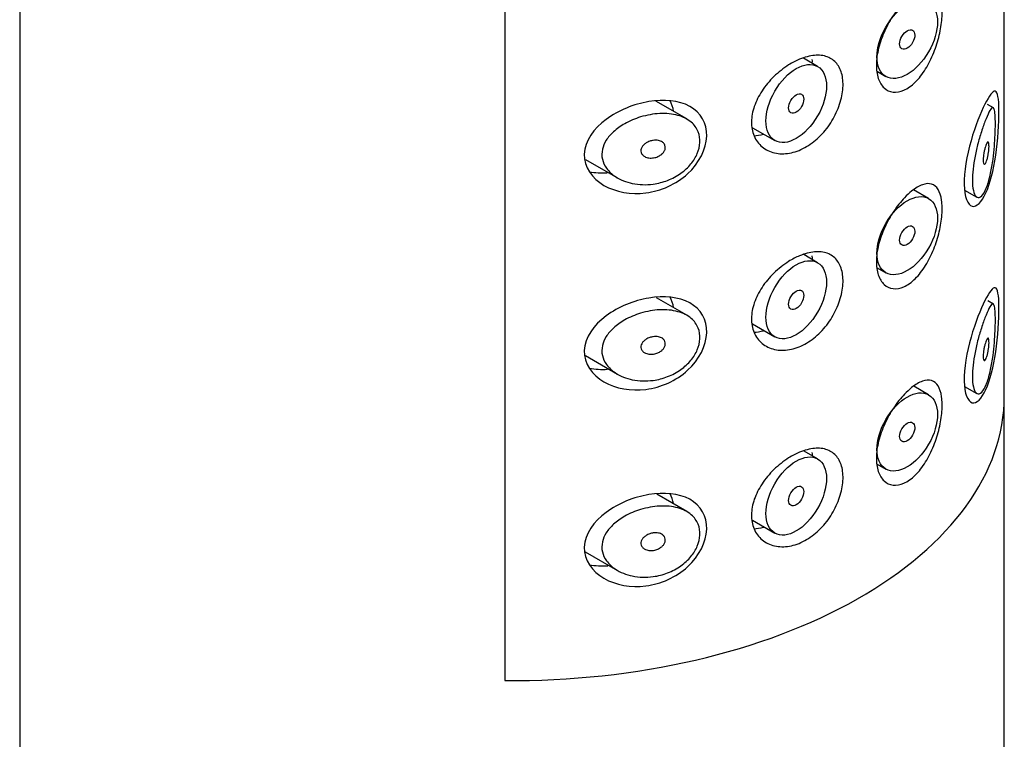
# Model space of a CAD drawing. Units: inches. Extents: x -572 to -21, y -33 to 462.
# Drawn here: x -58 to -35, y 168 to 185 of the extents above; entities that cross this region are included whole.
import ezdxf

# ---------------------------------------------------------------- set-up
doc = ezdxf.new("R2010")
doc.units = ezdxf.units.IN
for name, color, linetype in [('445018', 7, 'Continuous'), ('445019', 7, 'Continuous'), ('445021', 7, 'Continuous'), ('Default', 7, 'Continuous')]:
    doc.layers.add(name, color=color, linetype=linetype)

# ---------------------------------------------------------------- blocks, each defined once
blk = doc.blocks.new('SE3')
at = {"layer": '445018', "color": 7, "linetype": 'Continuous', "ltscale": 25.4}
for p, q in [((-57.788, 230.043), (-57.788, 83.074)), ((-46.457, 216.872), (-46.457, 169.516)), ((-34.788, 83.074), (-34.788, 176.154))]:
    blk.add_line(p, q, dxfattribs=at)
blk.add_ellipse((-46.288, 176.154), major_axis=(-11.5, 0), ratio=0.57735, start_param=1.556144, end_param=3.141593, dxfattribs=at)
at = {"layer": '445019', "color": 7, "linetype": 'Continuous', "ltscale": 25.4}
for p, q in [((-39.149, 183.861), (-39.48, 184.052)), ((-37.754, 183.74), (-37.556, 183.626)), ((-42.208, 182.634), (-42.925, 183.047)), ((-35.042, 182.892), (-35.178, 182.971)), ((-40.669, 182.429), (-40.149, 182.129)), ((-44.574, 181.69), (-43.823, 181.257)), ((-36.556, 180.773), (-36.908, 180.976)), ((-35.715, 180.972), (-35.43, 180.807)), ((-39.149, 179.276), (-39.474, 179.464)), ((-37.755, 179.155), (-37.556, 179.041)), ((-42.208, 178.048), (-42.916, 178.457)), ((-35.042, 178.307), (-35.174, 178.383)), ((-40.67, 177.845), (-40.149, 177.544)), ((-44.575, 177.106), (-43.823, 176.672)), ((-36.556, 176.188), (-36.904, 176.388)), ((-35.715, 176.387), (-35.43, 176.222)), ((-39.149, 174.691), (-39.467, 174.875)), ((-37.755, 174.571), (-37.556, 174.456)), ((-42.208, 173.463), (-42.907, 173.867)), ((-40.671, 173.261), (-40.149, 172.959)), ((-44.576, 172.521), (-43.823, 172.086))]:
    blk.add_line(p, q, dxfattribs=at)
for centre, major_axis in [((-37.056, 184.492), (0.5, 0.866)), ((-37.056, 184.492), (-0.125, -0.217)), ((-39.649, 182.995), (0.5, 0.866)), ((-39.649, 182.995), (-0.125, -0.217)), ((-37.056, 179.907), (0.5, 0.866)), ((-37.056, 179.907), (-0.125, -0.217)), ((-39.649, 178.41), (0.5, 0.866)), ((-39.649, 178.41), (-0.125, -0.217)), ((-37.056, 175.322), (0.5, 0.866)), ((-37.056, 175.322), (-0.125, -0.217)), ((-39.649, 173.825), (0.5, 0.866)), ((-39.649, 173.825), (-0.125, -0.217))]:
    blk.add_ellipse(centre, major_axis=major_axis, ratio=0.57735, dxfattribs=at)
for points, knots in [([(-35.21, 181.018), (-35.244, 180.938), (-35.28, 180.875), (-35.317, 180.838), (-35.354, 180.8), (-35.392, 180.787), (-35.426, 180.805), (-35.455, 180.82), (-35.481, 180.859), (-35.5, 180.92), (-35.517, 180.974), (-35.528, 181.046), (-35.532, 181.13), (-35.536, 181.208), (-35.533, 181.299), (-35.525, 181.394), (-35.517, 181.487), (-35.503, 181.588), (-35.486, 181.687), (-35.468, 181.79), (-35.445, 181.895), (-35.421, 181.994), (-35.395, 182.1), (-35.365, 182.203), (-35.337, 182.296), (-35.304, 182.399), (-35.272, 182.493), (-35.241, 182.573), (-35.207, 182.663), (-35.175, 182.736), (-35.147, 182.79), (-35.116, 182.849), (-35.089, 182.886), (-35.067, 182.896), (-35.049, 182.903), (-35.035, 182.892), (-35.024, 182.859), (-35.015, 182.832), (-35.008, 182.79), (-35.003, 182.732), (-34.999, 182.674), (-34.996, 182.599), (-34.997, 182.514), (-34.997, 182.439), (-34.999, 182.354), (-35.003, 182.267), (-35.007, 182.18), (-35.013, 182.088), (-35.02, 181.998), (-35.028, 181.895), (-35.039, 181.793), (-35.052, 181.695), (-35.068, 181.578), (-35.086, 181.466), (-35.108, 181.365), (-35.134, 181.246), (-35.164, 181.14), (-35.197, 181.053), (-35.201, 181.041), (-35.206, 181.029), (-35.21, 181.018)], [0, 0, 0, 0, 0.063306, 0.063306, 0.063306, 0.127077, 0.127077, 0.127077, 0.183393, 0.183393, 0.183393, 0.232592, 0.232592, 0.232592, 0.277984, 0.277984, 0.277984, 0.32248, 0.32248, 0.32248, 0.36841, 0.36841, 0.36841, 0.417891, 0.417891, 0.417891, 0.472919, 0.472919, 0.472919, 0.534865, 0.534865, 0.534865, 0.602789, 0.602789, 0.602789, 0.658456, 0.658456, 0.658456, 0.703486, 0.703486, 0.703486, 0.748925, 0.748925, 0.748925, 0.788572, 0.788572, 0.788572, 0.828067, 0.828067, 0.828067, 0.873128, 0.873128, 0.873128, 0.927397, 0.927397, 0.927397, 0.991454, 0.991454, 0.991454, 1, 1, 1, 1]), ([(-42.988, 181.113), (-43.153, 181.09), (-43.322, 181.095), (-43.478, 181.128), (-43.621, 181.158), (-43.758, 181.211), (-43.872, 181.287), (-43.954, 181.341), (-44.027, 181.407), (-44.081, 181.482), (-44.127, 181.546), (-44.16, 181.618), (-44.177, 181.693), (-44.193, 181.768), (-44.193, 181.847), (-44.176, 181.925), (-44.16, 181.997), (-44.129, 182.068), (-44.087, 182.135), (-44.043, 182.206), (-43.984, 182.274), (-43.918, 182.334), (-43.841, 182.405), (-43.75, 182.469), (-43.654, 182.523), (-43.539, 182.588), (-43.412, 182.641), (-43.284, 182.681), (-43.138, 182.725), (-42.985, 182.753), (-42.838, 182.76), (-42.689, 182.767), (-42.542, 182.754), (-42.411, 182.717), (-42.294, 182.684), (-42.186, 182.631), (-42.102, 182.559), (-42.03, 182.498), (-41.973, 182.42), (-41.939, 182.334), (-41.908, 182.257), (-41.894, 182.171), (-41.899, 182.082), (-41.903, 181.998), (-41.924, 181.911), (-41.96, 181.826), (-41.996, 181.742), (-42.047, 181.658), (-42.11, 181.582), (-42.175, 181.503), (-42.255, 181.429), (-42.342, 181.367), (-42.437, 181.299), (-42.543, 181.242), (-42.653, 181.2), (-42.761, 181.157), (-42.875, 181.128), (-42.988, 181.113)], [0, 0, 0, 0, 0.075018, 0.075018, 0.075018, 0.14397, 0.14397, 0.14397, 0.192945, 0.192945, 0.192945, 0.234391, 0.234391, 0.234391, 0.276038, 0.276038, 0.276038, 0.314788, 0.314788, 0.314788, 0.356303, 0.356303, 0.356303, 0.405301, 0.405301, 0.405301, 0.46433, 0.46433, 0.46433, 0.531629, 0.531629, 0.531629, 0.599805, 0.599805, 0.599805, 0.661148, 0.661148, 0.661148, 0.713958, 0.713958, 0.713958, 0.761014, 0.761014, 0.761014, 0.805616, 0.805616, 0.805616, 0.850376, 0.850376, 0.850376, 0.89749, 0.89749, 0.89749, 0.949034, 0.949034, 0.949034, 1, 1, 1, 1]), ([(-42.988, 182.133), (-42.947, 182.139), (-42.905, 182.138), (-42.867, 182.131), (-42.833, 182.124), (-42.802, 182.112), (-42.776, 182.095), (-42.757, 182.082), (-42.741, 182.066), (-42.729, 182.048), (-42.717, 182.029), (-42.71, 182.008), (-42.707, 181.986), (-42.705, 181.966), (-42.707, 181.945), (-42.713, 181.924), (-42.719, 181.904), (-42.729, 181.884), (-42.742, 181.865), (-42.755, 181.846), (-42.772, 181.827), (-42.792, 181.811), (-42.813, 181.793), (-42.837, 181.777), (-42.863, 181.764), (-42.892, 181.749), (-42.923, 181.738), (-42.955, 181.731), (-42.991, 181.723), (-43.027, 181.72), (-43.062, 181.722), (-43.098, 181.724), (-43.134, 181.732), (-43.166, 181.745), (-43.19, 181.755), (-43.213, 181.77), (-43.231, 181.787), (-43.249, 181.804), (-43.263, 181.825), (-43.27, 181.848), (-43.277, 181.868), (-43.279, 181.889), (-43.276, 181.911), (-43.274, 181.93), (-43.267, 181.95), (-43.257, 181.969), (-43.247, 181.988), (-43.234, 182.006), (-43.218, 182.023), (-43.2, 182.042), (-43.179, 182.058), (-43.156, 182.073), (-43.13, 182.09), (-43.101, 182.103), (-43.071, 182.114), (-43.044, 182.123), (-43.016, 182.13), (-42.988, 182.133)], [0, 0, 0, 0, 0.075358, 0.075358, 0.075358, 0.141595, 0.141595, 0.141595, 0.189839, 0.189839, 0.189839, 0.238369, 0.238369, 0.238369, 0.282442, 0.282442, 0.282442, 0.325243, 0.325243, 0.325243, 0.370446, 0.370446, 0.370446, 0.420874, 0.420874, 0.420874, 0.47839, 0.47839, 0.47839, 0.542958, 0.542958, 0.542958, 0.610987, 0.610987, 0.610987, 0.663971, 0.663971, 0.663971, 0.717474, 0.717474, 0.717474, 0.763235, 0.763235, 0.763235, 0.804657, 0.804657, 0.804657, 0.847201, 0.847201, 0.847201, 0.894817, 0.894817, 0.894817, 0.950072, 0.950072, 0.950072, 1, 1, 1, 1]), ([(-35.21, 182.039), (-35.2, 182.063), (-35.191, 182.081), (-35.182, 182.09), (-35.174, 182.099), (-35.167, 182.101), (-35.161, 182.095), (-35.157, 182.09), (-35.153, 182.082), (-35.151, 182.069), (-35.148, 182.056), (-35.146, 182.039), (-35.146, 182.018), (-35.145, 181.999), (-35.146, 181.977), (-35.147, 181.954), (-35.148, 181.933), (-35.15, 181.909), (-35.153, 181.886), (-35.156, 181.861), (-35.159, 181.835), (-35.163, 181.811), (-35.168, 181.783), (-35.173, 181.756), (-35.179, 181.732), (-35.186, 181.704), (-35.193, 181.678), (-35.201, 181.656), (-35.209, 181.631), (-35.218, 181.611), (-35.227, 181.597), (-35.236, 181.583), (-35.245, 181.574), (-35.253, 181.573), (-35.259, 181.573), (-35.265, 181.577), (-35.269, 181.586), (-35.274, 181.595), (-35.278, 181.61), (-35.28, 181.629), (-35.281, 181.645), (-35.282, 181.666), (-35.281, 181.689), (-35.281, 181.71), (-35.279, 181.733), (-35.277, 181.757), (-35.274, 181.781), (-35.27, 181.806), (-35.266, 181.83), (-35.262, 181.857), (-35.256, 181.883), (-35.251, 181.908), (-35.244, 181.935), (-35.237, 181.961), (-35.23, 181.984), (-35.223, 182.005), (-35.217, 182.023), (-35.21, 182.039)], [0, 0, 0, 0, 0.075273, 0.075273, 0.075273, 0.142814, 0.142814, 0.142814, 0.191277, 0.191277, 0.191277, 0.240123, 0.240123, 0.240123, 0.283276, 0.283276, 0.283276, 0.324663, 0.324663, 0.324663, 0.369044, 0.369044, 0.369044, 0.419786, 0.419786, 0.419786, 0.478703, 0.478703, 0.478703, 0.544694, 0.544694, 0.544694, 0.612447, 0.612447, 0.612447, 0.664563, 0.664563, 0.664563, 0.717083, 0.717083, 0.717083, 0.763363, 0.763363, 0.763363, 0.806214, 0.806214, 0.806214, 0.849774, 0.849774, 0.849774, 0.897274, 0.897274, 0.897274, 0.951098, 0.951098, 0.951098, 1, 1, 1, 1]), ([(-35.21, 176.433), (-35.244, 176.353), (-35.28, 176.29), (-35.317, 176.253), (-35.354, 176.215), (-35.392, 176.202), (-35.426, 176.22), (-35.455, 176.235), (-35.481, 176.274), (-35.5, 176.335), (-35.517, 176.389), (-35.528, 176.461), (-35.532, 176.545), (-35.536, 176.623), (-35.533, 176.714), (-35.525, 176.809), (-35.517, 176.902), (-35.503, 177.003), (-35.486, 177.102), (-35.468, 177.205), (-35.445, 177.31), (-35.421, 177.408), (-35.395, 177.515), (-35.365, 177.618), (-35.337, 177.711), (-35.304, 177.814), (-35.272, 177.908), (-35.241, 177.988), (-35.207, 178.077), (-35.175, 178.151), (-35.147, 178.205), (-35.116, 178.264), (-35.089, 178.301), (-35.067, 178.311), (-35.049, 178.318), (-35.035, 178.307), (-35.024, 178.274), (-35.015, 178.247), (-35.008, 178.204), (-35.003, 178.147), (-34.999, 178.089), (-34.996, 178.014), (-34.997, 177.929), (-34.997, 177.854), (-34.999, 177.769), (-35.003, 177.682), (-35.007, 177.595), (-35.013, 177.503), (-35.02, 177.413), (-35.028, 177.31), (-35.039, 177.208), (-35.052, 177.11), (-35.068, 176.993), (-35.086, 176.881), (-35.108, 176.78), (-35.134, 176.661), (-35.164, 176.555), (-35.197, 176.468), (-35.201, 176.456), (-35.206, 176.444), (-35.21, 176.433)], [0, 0, 0, 0, 0.063306, 0.063306, 0.063306, 0.127077, 0.127077, 0.127077, 0.183393, 0.183393, 0.183393, 0.232592, 0.232592, 0.232592, 0.277984, 0.277984, 0.277984, 0.32248, 0.32248, 0.32248, 0.36841, 0.36841, 0.36841, 0.417891, 0.417891, 0.417891, 0.472919, 0.472919, 0.472919, 0.534865, 0.534865, 0.534865, 0.602789, 0.602789, 0.602789, 0.658456, 0.658456, 0.658456, 0.703486, 0.703486, 0.703486, 0.748925, 0.748925, 0.748925, 0.788572, 0.788572, 0.788572, 0.828067, 0.828067, 0.828067, 0.873128, 0.873128, 0.873128, 0.927397, 0.927397, 0.927397, 0.991454, 0.991454, 0.991454, 1, 1, 1, 1]), ([(-42.988, 176.528), (-43.153, 176.505), (-43.322, 176.51), (-43.478, 176.543), (-43.621, 176.573), (-43.758, 176.626), (-43.872, 176.702), (-43.954, 176.756), (-44.027, 176.822), (-44.081, 176.897), (-44.127, 176.961), (-44.16, 177.033), (-44.177, 177.108), (-44.193, 177.182), (-44.193, 177.262), (-44.176, 177.34), (-44.16, 177.412), (-44.129, 177.483), (-44.087, 177.55), (-44.043, 177.621), (-43.984, 177.688), (-43.918, 177.749), (-43.841, 177.82), (-43.75, 177.884), (-43.654, 177.938), (-43.539, 178.003), (-43.412, 178.056), (-43.284, 178.096), (-43.138, 178.14), (-42.985, 178.168), (-42.838, 178.175), (-42.689, 178.182), (-42.542, 178.169), (-42.411, 178.132), (-42.294, 178.099), (-42.186, 178.046), (-42.102, 177.974), (-42.03, 177.913), (-41.973, 177.835), (-41.939, 177.749), (-41.908, 177.672), (-41.894, 177.586), (-41.899, 177.497), (-41.903, 177.413), (-41.924, 177.325), (-41.96, 177.241), (-41.996, 177.156), (-42.047, 177.073), (-42.11, 176.997), (-42.175, 176.918), (-42.255, 176.844), (-42.342, 176.782), (-42.437, 176.714), (-42.543, 176.657), (-42.653, 176.614), (-42.761, 176.572), (-42.875, 176.543), (-42.988, 176.528)], [0, 0, 0, 0, 0.075018, 0.075018, 0.075018, 0.14397, 0.14397, 0.14397, 0.192945, 0.192945, 0.192945, 0.234391, 0.234391, 0.234391, 0.276038, 0.276038, 0.276038, 0.314788, 0.314788, 0.314788, 0.356303, 0.356303, 0.356303, 0.405301, 0.405301, 0.405301, 0.46433, 0.46433, 0.46433, 0.531629, 0.531629, 0.531629, 0.599805, 0.599805, 0.599805, 0.661148, 0.661148, 0.661148, 0.713958, 0.713958, 0.713958, 0.761014, 0.761014, 0.761014, 0.805616, 0.805616, 0.805616, 0.850376, 0.850376, 0.850376, 0.89749, 0.89749, 0.89749, 0.949034, 0.949034, 0.949034, 1, 1, 1, 1]), ([(-42.988, 177.548), (-42.947, 177.554), (-42.905, 177.553), (-42.867, 177.546), (-42.833, 177.539), (-42.802, 177.527), (-42.776, 177.51), (-42.757, 177.497), (-42.741, 177.481), (-42.729, 177.463), (-42.717, 177.444), (-42.71, 177.423), (-42.707, 177.401), (-42.705, 177.381), (-42.707, 177.36), (-42.713, 177.339), (-42.719, 177.319), (-42.729, 177.299), (-42.742, 177.28), (-42.755, 177.261), (-42.772, 177.242), (-42.792, 177.226), (-42.813, 177.208), (-42.837, 177.192), (-42.863, 177.179), (-42.892, 177.164), (-42.923, 177.153), (-42.955, 177.146), (-42.991, 177.138), (-43.027, 177.135), (-43.062, 177.137), (-43.098, 177.139), (-43.134, 177.147), (-43.166, 177.16), (-43.19, 177.17), (-43.213, 177.184), (-43.231, 177.202), (-43.249, 177.219), (-43.263, 177.24), (-43.27, 177.263), (-43.277, 177.283), (-43.279, 177.304), (-43.276, 177.326), (-43.274, 177.345), (-43.267, 177.365), (-43.257, 177.384), (-43.247, 177.403), (-43.234, 177.421), (-43.218, 177.438), (-43.2, 177.457), (-43.179, 177.473), (-43.156, 177.488), (-43.13, 177.504), (-43.101, 177.518), (-43.071, 177.528), (-43.044, 177.538), (-43.016, 177.544), (-42.988, 177.548)], [0, 0, 0, 0, 0.075358, 0.075358, 0.075358, 0.141595, 0.141595, 0.141595, 0.189839, 0.189839, 0.189839, 0.238369, 0.238369, 0.238369, 0.282442, 0.282442, 0.282442, 0.325243, 0.325243, 0.325243, 0.370446, 0.370446, 0.370446, 0.420874, 0.420874, 0.420874, 0.47839, 0.47839, 0.47839, 0.542958, 0.542958, 0.542958, 0.610987, 0.610987, 0.610987, 0.663971, 0.663971, 0.663971, 0.717474, 0.717474, 0.717474, 0.763235, 0.763235, 0.763235, 0.804657, 0.804657, 0.804657, 0.847201, 0.847201, 0.847201, 0.894817, 0.894817, 0.894817, 0.950072, 0.950072, 0.950072, 1, 1, 1, 1]), ([(-35.21, 177.454), (-35.2, 177.478), (-35.191, 177.496), (-35.182, 177.505), (-35.174, 177.513), (-35.167, 177.515), (-35.161, 177.51), (-35.157, 177.505), (-35.153, 177.497), (-35.151, 177.484), (-35.148, 177.471), (-35.146, 177.453), (-35.146, 177.433), (-35.145, 177.414), (-35.146, 177.392), (-35.147, 177.369), (-35.148, 177.347), (-35.15, 177.324), (-35.153, 177.301), (-35.156, 177.275), (-35.159, 177.25), (-35.163, 177.226), (-35.168, 177.198), (-35.173, 177.171), (-35.179, 177.147), (-35.186, 177.118), (-35.193, 177.093), (-35.201, 177.071), (-35.209, 177.046), (-35.218, 177.026), (-35.227, 177.012), (-35.236, 176.997), (-35.245, 176.989), (-35.253, 176.988), (-35.259, 176.988), (-35.265, 176.992), (-35.269, 177.001), (-35.274, 177.01), (-35.278, 177.025), (-35.28, 177.043), (-35.281, 177.06), (-35.282, 177.081), (-35.281, 177.104), (-35.281, 177.125), (-35.279, 177.148), (-35.277, 177.172), (-35.274, 177.196), (-35.27, 177.221), (-35.266, 177.245), (-35.262, 177.272), (-35.256, 177.298), (-35.251, 177.323), (-35.244, 177.35), (-35.237, 177.376), (-35.23, 177.399), (-35.223, 177.42), (-35.217, 177.438), (-35.21, 177.454)], [0, 0, 0, 0, 0.075273, 0.075273, 0.075273, 0.142814, 0.142814, 0.142814, 0.191277, 0.191277, 0.191277, 0.240123, 0.240123, 0.240123, 0.283276, 0.283276, 0.283276, 0.324663, 0.324663, 0.324663, 0.369044, 0.369044, 0.369044, 0.419786, 0.419786, 0.419786, 0.478703, 0.478703, 0.478703, 0.544694, 0.544694, 0.544694, 0.612447, 0.612447, 0.612447, 0.664563, 0.664563, 0.664563, 0.717083, 0.717083, 0.717083, 0.763363, 0.763363, 0.763363, 0.806214, 0.806214, 0.806214, 0.849774, 0.849774, 0.849774, 0.897274, 0.897274, 0.897274, 0.951098, 0.951098, 0.951098, 1, 1, 1, 1]), ([(-42.988, 171.943), (-43.153, 171.92), (-43.322, 171.925), (-43.478, 171.958), (-43.621, 171.988), (-43.758, 172.041), (-43.872, 172.117), (-43.954, 172.17), (-44.027, 172.237), (-44.081, 172.312), (-44.127, 172.376), (-44.16, 172.448), (-44.177, 172.522), (-44.193, 172.597), (-44.193, 172.677), (-44.176, 172.754), (-44.16, 172.827), (-44.129, 172.898), (-44.087, 172.965), (-44.043, 173.036), (-43.984, 173.103), (-43.918, 173.164), (-43.841, 173.235), (-43.75, 173.299), (-43.654, 173.353), (-43.539, 173.418), (-43.412, 173.471), (-43.284, 173.51), (-43.138, 173.555), (-42.985, 173.582), (-42.838, 173.59), (-42.689, 173.597), (-42.542, 173.584), (-42.411, 173.547), (-42.294, 173.514), (-42.186, 173.461), (-42.102, 173.389), (-42.03, 173.327), (-41.973, 173.25), (-41.939, 173.164), (-41.908, 173.087), (-41.894, 173), (-41.899, 172.912), (-41.903, 172.828), (-41.924, 172.74), (-41.96, 172.656), (-41.996, 172.571), (-42.047, 172.488), (-42.11, 172.412), (-42.175, 172.332), (-42.255, 172.259), (-42.342, 172.197), (-42.437, 172.129), (-42.543, 172.072), (-42.653, 172.029), (-42.761, 171.987), (-42.875, 171.958), (-42.988, 171.943)], [0, 0, 0, 0, 0.075018, 0.075018, 0.075018, 0.14397, 0.14397, 0.14397, 0.192945, 0.192945, 0.192945, 0.234391, 0.234391, 0.234391, 0.276038, 0.276038, 0.276038, 0.314788, 0.314788, 0.314788, 0.356303, 0.356303, 0.356303, 0.405301, 0.405301, 0.405301, 0.46433, 0.46433, 0.46433, 0.531629, 0.531629, 0.531629, 0.599805, 0.599805, 0.599805, 0.661148, 0.661148, 0.661148, 0.713958, 0.713958, 0.713958, 0.761014, 0.761014, 0.761014, 0.805616, 0.805616, 0.805616, 0.850376, 0.850376, 0.850376, 0.89749, 0.89749, 0.89749, 0.949034, 0.949034, 0.949034, 1, 1, 1, 1]), ([(-42.988, 172.963), (-42.947, 172.969), (-42.905, 172.968), (-42.867, 172.961), (-42.833, 172.954), (-42.802, 172.942), (-42.776, 172.925), (-42.757, 172.912), (-42.741, 172.896), (-42.729, 172.878), (-42.717, 172.859), (-42.71, 172.838), (-42.707, 172.816), (-42.705, 172.796), (-42.707, 172.775), (-42.713, 172.754), (-42.719, 172.734), (-42.729, 172.714), (-42.742, 172.695), (-42.755, 172.676), (-42.772, 172.657), (-42.792, 172.641), (-42.813, 172.622), (-42.837, 172.607), (-42.863, 172.594), (-42.892, 172.579), (-42.923, 172.568), (-42.955, 172.561), (-42.991, 172.553), (-43.027, 172.55), (-43.062, 172.552), (-43.098, 172.554), (-43.134, 172.562), (-43.166, 172.575), (-43.19, 172.585), (-43.213, 172.599), (-43.231, 172.617), (-43.249, 172.634), (-43.263, 172.655), (-43.27, 172.678), (-43.277, 172.698), (-43.279, 172.719), (-43.276, 172.741), (-43.274, 172.76), (-43.267, 172.78), (-43.257, 172.799), (-43.247, 172.818), (-43.234, 172.836), (-43.218, 172.853), (-43.2, 172.871), (-43.179, 172.888), (-43.156, 172.903), (-43.13, 172.919), (-43.101, 172.933), (-43.071, 172.943), (-43.044, 172.953), (-43.016, 172.959), (-42.988, 172.963)], [0, 0, 0, 0, 0.075358, 0.075358, 0.075358, 0.141595, 0.141595, 0.141595, 0.189839, 0.189839, 0.189839, 0.238369, 0.238369, 0.238369, 0.282442, 0.282442, 0.282442, 0.325243, 0.325243, 0.325243, 0.370446, 0.370446, 0.370446, 0.420874, 0.420874, 0.420874, 0.47839, 0.47839, 0.47839, 0.542958, 0.542958, 0.542958, 0.610987, 0.610987, 0.610987, 0.663971, 0.663971, 0.663971, 0.717474, 0.717474, 0.717474, 0.763235, 0.763235, 0.763235, 0.804657, 0.804657, 0.804657, 0.847201, 0.847201, 0.847201, 0.894817, 0.894817, 0.894817, 0.950072, 0.950072, 0.950072, 1, 1, 1, 1])]:
    blk.add_open_spline(points, degree=3, knots=knots, dxfattribs=at)
at = {"layer": '445021', "color": 7, "linetype": 'Continuous', "ltscale": 25.4}
for p, q in [((-34.788, 176.154), (-34.788, 223.511)), ((-46.457, 216.872), (-46.457, 169.516))]:
    blk.add_line(p, q, dxfattribs=at)
blk.add_ellipse((-46.288, 176.154), major_axis=(-11.5, 0), ratio=0.57735, start_param=1.556144, end_param=3.141593, dxfattribs=at)
for points, knots in [([(-36.954, 185.539), (-36.867, 185.61), (-36.78, 185.661), (-36.702, 185.689), (-36.624, 185.716), (-36.551, 185.722), (-36.49, 185.703), (-36.428, 185.685), (-36.375, 185.642), (-36.335, 185.577), (-36.296, 185.514), (-36.268, 185.427), (-36.253, 185.324), (-36.239, 185.225), (-36.236, 185.107), (-36.246, 184.981), (-36.255, 184.858), (-36.276, 184.724), (-36.308, 184.591), (-36.34, 184.455), (-36.383, 184.316), (-36.436, 184.185), (-36.49, 184.049), (-36.555, 183.918), (-36.626, 183.803), (-36.7, 183.684), (-36.782, 183.578), (-36.868, 183.493), (-36.954, 183.409), (-37.045, 183.344), (-37.134, 183.305), (-37.221, 183.266), (-37.308, 183.251), (-37.387, 183.261), (-37.465, 183.27), (-37.536, 183.304), (-37.595, 183.358), (-37.653, 183.413), (-37.7, 183.49), (-37.731, 183.582), (-37.762, 183.675), (-37.778, 183.785), (-37.777, 183.904), (-37.776, 184.024), (-37.758, 184.155), (-37.724, 184.288), (-37.691, 184.421), (-37.642, 184.559), (-37.582, 184.691), (-37.522, 184.823), (-37.449, 184.952), (-37.371, 185.07), (-37.292, 185.187), (-37.206, 185.295), (-37.121, 185.385), (-37.065, 185.443), (-37.009, 185.495), (-36.954, 185.539)], [0, 0, 0, 0, 0.054994, 0.054994, 0.054994, 0.109962, 0.109962, 0.109962, 0.165244, 0.165244, 0.165244, 0.219581, 0.219581, 0.219581, 0.272022, 0.272022, 0.272022, 0.323329, 0.323329, 0.323329, 0.375256, 0.375256, 0.375256, 0.42893, 0.42893, 0.42893, 0.484005, 0.484005, 0.484005, 0.539135, 0.539135, 0.539135, 0.593366, 0.593366, 0.593366, 0.646788, 0.646788, 0.646788, 0.699931, 0.699931, 0.699931, 0.753105, 0.753105, 0.753105, 0.806332, 0.806332, 0.806332, 0.859559, 0.859559, 0.859559, 0.912732, 0.912732, 0.912732, 0.96587, 0.96587, 0.96587, 1, 1, 1, 1]), ([(-39.571, 184.029), (-39.452, 184.078), (-39.333, 184.11), (-39.223, 184.119), (-39.114, 184.129), (-39.011, 184.118), (-38.923, 184.086), (-38.836, 184.054), (-38.761, 184), (-38.703, 183.929), (-38.645, 183.858), (-38.602, 183.767), (-38.579, 183.664), (-38.555, 183.561), (-38.549, 183.442), (-38.561, 183.318), (-38.573, 183.194), (-38.604, 183.061), (-38.652, 182.929), (-38.699, 182.798), (-38.764, 182.666), (-38.843, 182.544), (-38.921, 182.422), (-39.015, 182.307), (-39.118, 182.209), (-39.22, 182.111), (-39.334, 182.027), (-39.45, 181.964), (-39.567, 181.9), (-39.689, 181.857), (-39.807, 181.836), (-39.927, 181.815), (-40.046, 181.817), (-40.153, 181.841), (-40.262, 181.865), (-40.362, 181.914), (-40.444, 181.981), (-40.526, 182.048), (-40.591, 182.136), (-40.634, 182.238), (-40.675, 182.336), (-40.696, 182.45), (-40.695, 182.569), (-40.693, 182.684), (-40.67, 182.808), (-40.628, 182.929), (-40.586, 183.051), (-40.524, 183.174), (-40.448, 183.289), (-40.37, 183.408), (-40.275, 183.522), (-40.171, 183.623), (-40.065, 183.727), (-39.946, 183.82), (-39.826, 183.896), (-39.742, 183.949), (-39.656, 183.994), (-39.571, 184.029)], [0, 0, 0, 0, 0.053707, 0.053707, 0.053707, 0.107448, 0.107448, 0.107448, 0.160736, 0.160736, 0.160736, 0.213878, 0.213878, 0.213878, 0.267078, 0.267078, 0.267078, 0.320316, 0.320316, 0.320316, 0.373538, 0.373538, 0.373538, 0.426695, 0.426695, 0.426695, 0.479871, 0.479871, 0.479871, 0.533459, 0.533459, 0.533459, 0.587939, 0.587939, 0.587939, 0.643185, 0.643185, 0.643185, 0.698042, 0.698042, 0.698042, 0.751182, 0.751182, 0.751182, 0.802716, 0.802716, 0.802716, 0.854224, 0.854224, 0.854224, 0.907221, 0.907221, 0.907221, 0.961916, 0.961916, 0.961916, 1, 1, 1, 1]), ([(-43.091, 183.04), (-42.737, 183.099), (-42.394, 183.07), (-41.88, 182.788), (-41.729, 182.531), (-41.747, 181.932), (-41.918, 181.599), (-42.455, 181.108), (-42.81, 180.952), (-43.51, 180.863), (-43.866, 180.925), (-44.414, 181.242), (-44.611, 181.513), (-44.589, 182.117), (-44.375, 182.411), (-43.8, 182.838), (-43.444, 182.981), (-43.091, 183.04)], [0, 0, 0, 0, 0.125, 0.125, 0.25, 0.25, 0.375, 0.375, 0.5, 0.5, 0.625, 0.625, 0.75, 0.75, 0.875, 0.875, 1, 1, 1, 1]), ([(-35.242, 182.981), (-35.139, 183.185), (-35.058, 183.293), (-34.946, 183.268), (-34.915, 183.118), (-34.911, 182.537), (-34.937, 182.138), (-35.042, 181.433), (-35.121, 181.121), (-35.319, 180.688), (-35.439, 180.568), (-35.644, 180.625), (-35.721, 180.812), (-35.732, 181.393), (-35.664, 181.781), (-35.467, 182.473), (-35.344, 182.777), (-35.242, 182.981)], [0, 0, 0, 0, 0.125, 0.125, 0.25, 0.25, 0.375, 0.375, 0.5, 0.5, 0.625, 0.625, 0.75, 0.75, 0.875, 0.875, 1, 1, 1, 1]), ([(-40.641, 182.24), (-40.566, 182.244), (-40.489, 182.256), (-40.413, 182.278), (-40.412, 182.278), (-40.411, 182.278), (-40.409, 182.279)], [0.45018609, 0.45018609, 0.45018609, 0.45018609, 0.48416384, 0.48416384, 0.48416384, 0.48467042, 0.48467042, 0.48467042, 0.48467042]), ([(-36.954, 180.949), (-36.867, 181.019), (-36.78, 181.07), (-36.702, 181.098), (-36.624, 181.126), (-36.551, 181.131), (-36.49, 181.113), (-36.428, 181.094), (-36.375, 181.052), (-36.335, 180.987), (-36.296, 180.923), (-36.268, 180.837), (-36.253, 180.734), (-36.239, 180.634), (-36.236, 180.516), (-36.246, 180.391), (-36.255, 180.268), (-36.276, 180.134), (-36.308, 180), (-36.34, 179.865), (-36.383, 179.726), (-36.436, 179.594), (-36.49, 179.459), (-36.555, 179.328), (-36.626, 179.212), (-36.7, 179.093), (-36.782, 178.987), (-36.868, 178.903), (-36.954, 178.819), (-37.045, 178.754), (-37.134, 178.714), (-37.221, 178.676), (-37.308, 178.66), (-37.387, 178.67), (-37.465, 178.679), (-37.536, 178.713), (-37.595, 178.768), (-37.653, 178.822), (-37.7, 178.899), (-37.731, 178.992), (-37.762, 179.084), (-37.778, 179.195), (-37.777, 179.314), (-37.776, 179.433), (-37.758, 179.565), (-37.724, 179.698), (-37.691, 179.831), (-37.642, 179.968), (-37.582, 180.1), (-37.522, 180.232), (-37.449, 180.362), (-37.371, 180.479), (-37.292, 180.596), (-37.206, 180.704), (-37.121, 180.794), (-37.065, 180.853), (-37.009, 180.905), (-36.954, 180.949)], [0, 0, 0, 0, 0.054994, 0.054994, 0.054994, 0.109962, 0.109962, 0.109962, 0.165244, 0.165244, 0.165244, 0.219581, 0.219581, 0.219581, 0.272022, 0.272022, 0.272022, 0.323329, 0.323329, 0.323329, 0.375256, 0.375256, 0.375256, 0.42893, 0.42893, 0.42893, 0.484005, 0.484005, 0.484005, 0.539135, 0.539135, 0.539135, 0.593366, 0.593366, 0.593366, 0.646788, 0.646788, 0.646788, 0.699931, 0.699931, 0.699931, 0.753105, 0.753105, 0.753105, 0.806332, 0.806332, 0.806332, 0.859559, 0.859559, 0.859559, 0.912732, 0.912732, 0.912732, 0.96587, 0.96587, 0.96587, 1, 1, 1, 1]), ([(-39.571, 179.438), (-39.452, 179.488), (-39.333, 179.519), (-39.223, 179.529), (-39.114, 179.539), (-39.011, 179.528), (-38.923, 179.495), (-38.836, 179.463), (-38.761, 179.41), (-38.703, 179.339), (-38.645, 179.267), (-38.602, 179.177), (-38.579, 179.074), (-38.555, 178.971), (-38.549, 178.852), (-38.561, 178.728), (-38.573, 178.603), (-38.604, 178.47), (-38.652, 178.339), (-38.699, 178.208), (-38.764, 178.076), (-38.843, 177.953), (-38.921, 177.832), (-39.015, 177.716), (-39.118, 177.618), (-39.22, 177.52), (-39.334, 177.436), (-39.45, 177.373), (-39.567, 177.31), (-39.689, 177.266), (-39.807, 177.246), (-39.927, 177.224), (-40.046, 177.226), (-40.153, 177.25), (-40.262, 177.275), (-40.362, 177.323), (-40.444, 177.391), (-40.526, 177.458), (-40.591, 177.546), (-40.634, 177.647), (-40.675, 177.746), (-40.696, 177.859), (-40.695, 177.978), (-40.693, 178.093), (-40.67, 178.217), (-40.628, 178.339), (-40.586, 178.46), (-40.524, 178.583), (-40.448, 178.699), (-40.37, 178.817), (-40.275, 178.931), (-40.171, 179.032), (-40.065, 179.136), (-39.946, 179.23), (-39.826, 179.305), (-39.742, 179.358), (-39.656, 179.403), (-39.571, 179.438)], [0, 0, 0, 0, 0.053707, 0.053707, 0.053707, 0.107448, 0.107448, 0.107448, 0.160736, 0.160736, 0.160736, 0.213878, 0.213878, 0.213878, 0.267078, 0.267078, 0.267078, 0.320316, 0.320316, 0.320316, 0.373538, 0.373538, 0.373538, 0.426695, 0.426695, 0.426695, 0.479871, 0.479871, 0.479871, 0.533459, 0.533459, 0.533459, 0.587939, 0.587939, 0.587939, 0.643185, 0.643185, 0.643185, 0.698042, 0.698042, 0.698042, 0.751182, 0.751182, 0.751182, 0.802716, 0.802716, 0.802716, 0.854224, 0.854224, 0.854224, 0.907221, 0.907221, 0.907221, 0.961916, 0.961916, 0.961916, 1, 1, 1, 1]), ([(-43.091, 178.45), (-42.737, 178.509), (-42.394, 178.479), (-41.88, 178.197), (-41.729, 177.941), (-41.747, 177.342), (-41.918, 177.008), (-42.455, 176.517), (-42.81, 176.361), (-43.51, 176.272), (-43.866, 176.335), (-44.414, 176.651), (-44.611, 176.922), (-44.589, 177.526), (-44.375, 177.821), (-43.8, 178.247), (-43.444, 178.391), (-43.091, 178.45)], [0, 0, 0, 0, 0.125, 0.125, 0.25, 0.25, 0.375, 0.375, 0.5, 0.5, 0.625, 0.625, 0.75, 0.75, 0.875, 0.875, 1, 1, 1, 1]), ([(-35.242, 178.391), (-35.139, 178.595), (-35.058, 178.703), (-34.946, 178.677), (-34.915, 178.527), (-34.911, 177.947), (-34.937, 177.548), (-35.042, 176.842), (-35.121, 176.53), (-35.319, 176.097), (-35.439, 175.977), (-35.644, 176.035), (-35.721, 176.221), (-35.732, 176.802), (-35.664, 177.19), (-35.467, 177.883), (-35.344, 178.187), (-35.242, 178.391)], [0, 0, 0, 0, 0.125, 0.125, 0.25, 0.25, 0.375, 0.375, 0.5, 0.5, 0.625, 0.625, 0.75, 0.75, 0.875, 0.875, 1, 1, 1, 1]), ([(-40.641, 177.65), (-40.566, 177.653), (-40.489, 177.666), (-40.413, 177.687), (-40.41, 177.688), (-40.407, 177.689), (-40.404, 177.69)], [0.45018609, 0.45018609, 0.45018609, 0.45018609, 0.48416384, 0.48416384, 0.48416384, 0.48544104, 0.48544104, 0.48544104, 0.48544104]), ([(-36.954, 176.358), (-36.867, 176.429), (-36.78, 176.48), (-36.702, 176.508), (-36.624, 176.535), (-36.551, 176.541), (-36.49, 176.522), (-36.428, 176.504), (-36.375, 176.461), (-36.335, 176.396), (-36.296, 176.333), (-36.268, 176.246), (-36.253, 176.143), (-36.239, 176.044), (-36.236, 175.926), (-36.246, 175.8), (-36.255, 175.677), (-36.276, 175.543), (-36.308, 175.409), (-36.34, 175.274), (-36.383, 175.135), (-36.436, 175.004), (-36.49, 174.868), (-36.555, 174.737), (-36.626, 174.622), (-36.7, 174.503), (-36.782, 174.397), (-36.868, 174.312), (-36.954, 174.228), (-37.045, 174.163), (-37.134, 174.124), (-37.221, 174.085), (-37.308, 174.07), (-37.387, 174.079), (-37.465, 174.089), (-37.536, 174.123), (-37.595, 174.177), (-37.653, 174.232), (-37.7, 174.309), (-37.731, 174.401), (-37.762, 174.494), (-37.778, 174.604), (-37.777, 174.723), (-37.776, 174.843), (-37.758, 174.974), (-37.724, 175.107), (-37.691, 175.24), (-37.642, 175.378), (-37.582, 175.51), (-37.522, 175.642), (-37.449, 175.771), (-37.371, 175.889), (-37.292, 176.006), (-37.206, 176.114), (-37.121, 176.204), (-37.065, 176.262), (-37.009, 176.314), (-36.954, 176.358)], [0, 0, 0, 0, 0.054994, 0.054994, 0.054994, 0.109962, 0.109962, 0.109962, 0.165244, 0.165244, 0.165244, 0.219581, 0.219581, 0.219581, 0.272022, 0.272022, 0.272022, 0.323329, 0.323329, 0.323329, 0.375256, 0.375256, 0.375256, 0.42893, 0.42893, 0.42893, 0.484005, 0.484005, 0.484005, 0.539135, 0.539135, 0.539135, 0.593366, 0.593366, 0.593366, 0.646788, 0.646788, 0.646788, 0.699931, 0.699931, 0.699931, 0.753105, 0.753105, 0.753105, 0.806332, 0.806332, 0.806332, 0.859559, 0.859559, 0.859559, 0.912732, 0.912732, 0.912732, 0.96587, 0.96587, 0.96587, 1, 1, 1, 1]), ([(-39.571, 174.848), (-39.452, 174.897), (-39.333, 174.929), (-39.223, 174.938), (-39.114, 174.948), (-39.011, 174.937), (-38.923, 174.905), (-38.836, 174.873), (-38.761, 174.819), (-38.703, 174.748), (-38.645, 174.677), (-38.602, 174.586), (-38.579, 174.483), (-38.555, 174.38), (-38.549, 174.261), (-38.561, 174.137), (-38.573, 174.013), (-38.604, 173.88), (-38.652, 173.748), (-38.699, 173.617), (-38.764, 173.485), (-38.843, 173.363), (-38.921, 173.241), (-39.015, 173.126), (-39.118, 173.028), (-39.22, 172.93), (-39.334, 172.846), (-39.45, 172.783), (-39.567, 172.719), (-39.689, 172.676), (-39.807, 172.655), (-39.927, 172.634), (-40.046, 172.636), (-40.153, 172.66), (-40.262, 172.684), (-40.362, 172.733), (-40.444, 172.8), (-40.526, 172.867), (-40.591, 172.955), (-40.634, 173.057), (-40.675, 173.155), (-40.696, 173.269), (-40.695, 173.388), (-40.693, 173.503), (-40.67, 173.626), (-40.628, 173.748), (-40.586, 173.87), (-40.524, 173.993), (-40.448, 174.108), (-40.37, 174.227), (-40.275, 174.341), (-40.171, 174.442), (-40.065, 174.546), (-39.946, 174.639), (-39.826, 174.715), (-39.742, 174.768), (-39.656, 174.813), (-39.571, 174.848)], [0, 0, 0, 0, 0.053707, 0.053707, 0.053707, 0.107448, 0.107448, 0.107448, 0.160736, 0.160736, 0.160736, 0.213878, 0.213878, 0.213878, 0.267078, 0.267078, 0.267078, 0.320316, 0.320316, 0.320316, 0.373538, 0.373538, 0.373538, 0.426695, 0.426695, 0.426695, 0.479871, 0.479871, 0.479871, 0.533459, 0.533459, 0.533459, 0.587939, 0.587939, 0.587939, 0.643185, 0.643185, 0.643185, 0.698042, 0.698042, 0.698042, 0.751182, 0.751182, 0.751182, 0.802716, 0.802716, 0.802716, 0.854224, 0.854224, 0.854224, 0.907221, 0.907221, 0.907221, 0.961916, 0.961916, 0.961916, 1, 1, 1, 1]), ([(-43.091, 173.859), (-42.737, 173.918), (-42.394, 173.889), (-41.88, 173.607), (-41.729, 173.35), (-41.747, 172.751), (-41.918, 172.418), (-42.455, 171.927), (-42.81, 171.771), (-43.51, 171.682), (-43.866, 171.744), (-44.414, 172.061), (-44.611, 172.332), (-44.589, 172.936), (-44.375, 173.23), (-43.8, 173.657), (-43.444, 173.8), (-43.091, 173.859)], [0, 0, 0, 0, 0.125, 0.125, 0.25, 0.25, 0.375, 0.375, 0.5, 0.5, 0.625, 0.625, 0.75, 0.75, 0.875, 0.875, 1, 1, 1, 1]), ([(-40.641, 173.059), (-40.566, 173.063), (-40.489, 173.075), (-40.413, 173.097), (-40.408, 173.098), (-40.404, 173.099), (-40.399, 173.101)], [0.45018609, 0.45018609, 0.45018609, 0.45018609, 0.48416384, 0.48416384, 0.48416384, 0.4862126, 0.4862126, 0.4862126, 0.4862126])]:
    blk.add_open_spline(points, degree=3, knots=knots, dxfattribs=at)
for points in [[(-39.268, 183.959), (-39.27, 183.982), (-39.273, 184.004), (-39.277, 184.026)], [(-42.513, 182.815), (-42.526, 182.902), (-42.554, 182.985), (-42.595, 183.06)], [(-44.482, 181.4), (-44.346, 181.377), (-44.207, 181.369), (-44.067, 181.376)], [(-39.267, 179.356), (-39.269, 179.383), (-39.273, 179.41), (-39.277, 179.436)], [(-42.514, 178.231), (-42.528, 178.316), (-42.555, 178.396), (-42.595, 178.47)], [(-44.482, 176.81), (-44.344, 176.786), (-44.201, 176.778), (-44.059, 176.786)], [(-39.267, 174.772), (-39.27, 174.797), (-39.273, 174.821), (-39.277, 174.845)], [(-42.515, 173.648), (-42.529, 173.73), (-42.556, 173.808), (-42.595, 173.879)], [(-44.482, 172.219), (-44.341, 172.195), (-44.196, 172.187), (-44.051, 172.196)]]:
    blk.add_open_spline(points, degree=3, dxfattribs=at)

msp = doc.modelspace()

# ---------------------------------------------------------------- block references
at = {"layer": 'Default'}
msp.add_blockref('SE3', (0, 0), dxfattribs=at)

doc.saveas('drawing.dxf')
